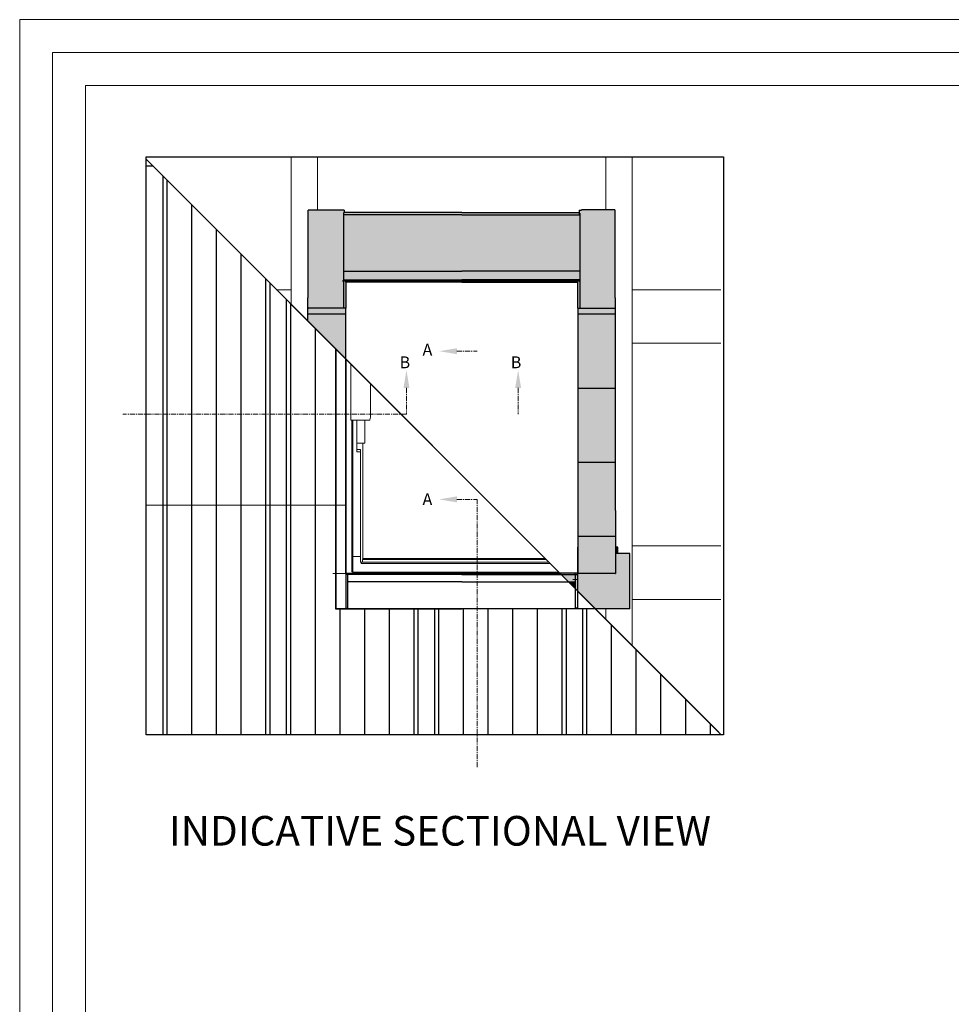
# Model space of a CAD drawing. Units: millimetres. Extents: x -23272466 to 44913, y -22484634 to 188.
# Drawn here: x -23272466 to -23271334, y -22482841 to -22481645 of the extents above; entities that cross this region are included whole.
import ezdxf

# ---------------------------------------------------------------- set-up
doc = ezdxf.new("R2010")
doc.units = ezdxf.units.MM
doc.linetypes.add('CENTER', pattern=[2, 1.25, -0.25, 0.25, -0.25])
doc.linetypes.add('HIDDEN', pattern=[0.375, 0.25, -0.125])
doc.layers.get('0').update_dxf_attribs({"lineweight": 20})
for name, color, linetype, lineweight in [('KEYLITE BATTEN', 7, 'Continuous', 18), ('KEYLITE DRAWING TEXT', 7, 'Continuous', 18), ('KEYLITE INDICATIVE VIEW HIDDEN FLASHING', 254, 'HIDDEN', 15), ('KEYLITE INTERNAL FINISH', 7, 'Continuous', 18), ('KEYLITE ROOF WINDOW', 7, 'Continuous', 18)]:
    doc.layers.add(name, color=color, linetype=linetype, lineweight=lineweight)
for name, color, linetype in [('KEYLITE INDICATIVE VIEW FLASHING 1', 252, 'Continuous'), ('KEYLITE INDICATIVE VIEW FLASHING 3', 251, 'Continuous'), ('KEYLITE INDICATIVE VIEW FLASHING OUTLINE', 7, 'Continuous')]:
    doc.layers.add(name, color=color, linetype=linetype)
doc.layers.add('KEYLITE ONLY SLATE', color=7, linetype='Continuous', lineweight=25, true_color=0x595959)
doc.layers.add('KEYLITE TROCAL', color=7, linetype='Continuous', lineweight=70, true_color=0x525252)
doc.styles.add('ROMANS', font='romans')
doc.styles.get("Standard").update_dxf_attribs({"font": 'arial.ttf'})

# ---------------------------------------------------------------- blocks, each defined once
blk = doc.blocks.new('A$C69166F4D')
at = {"layer": 'KEYLITE ROOF WINDOW'}
for p, q in [((-1.05, 144.53), (-1.05, 1.05)), ((2.12, 141.37), (2.12, 103.6)), ((15.46, 105.6), (15.46, 128.02)), ((2.12, 103.6), (2.74, 103.6)), ((2.74, 103.6), (3.03, 103.6)), ((2.75, 103.6), (2.75, 1.25)), ((3.03, 103.6), (14.71, 103.6)), ((3.56, 103.6), (3.56, 1.25)), ((6.16, 103.6), (6.16, 82.18)), ((11.56, 96.94), (11.56, 103.6)), ((14.71, 103.6), (14.78, 103.6)), ((15, 103.81), (15.46, 105.6)), ((11.56, 96.8), (11.56, 96.94)), ((11.56, 94.84), (11.56, 96.8)), ((11.56, 94.57), (11.56, 94.84)), ((11.56, 94.37), (11.56, 94.57)), ((11.56, 91.83), (11.56, 94.37)), ((6.16, 87.98), (10.96, 87.98)), ((10.16, 87.98), (10.16, 9.57)), ((10.96, 87.98), (11.56, 87.98)), ((11.56, 91.65), (11.56, 91.83)), ((11.56, 88.48), (11.56, 91.65)), ((11.56, 87.98), (11.56, 88.48)), ((6.16, 83.78), (8.56, 83.78)), ((6.16, 82.18), (8.56, 82.18)), ((8.56, 82.18), (8.56, 83.78)), ((8.56, 82.18), (8.56, 11.78)), ((3.56, 11.68), (8.39, 11.68)), ((8.56, 11.62), (8.56, 11.78)), ((8.69, 11.38), (8.69, 8)), ((8.69, 8), (8.91, 7.78)), ((8.91, 7.78), (9.01, 7.68)), ((9.96, 7.73), (8.96, 7.73)), ((9.01, 7.68), (9.01, 6.91)), ((136.61, 6.91), (9.01, 6.91)), ((9.96, 9.54), (9.96, 7.73)), ((133.99, 9.54), (9.96, 9.54)), ((9.96, 9.54), (9.96, 7.73)), ((135.8, 7.73), (9.96, 7.73)), ((133.35, 10.18), (10.16, 10.18)), ((-1.05, 1.05), (-1.05, 1.05)), ((0, 0), (7.96, 0)), ((0, 0), (0, 0)), ((2.75, 1.25), (3.11, 1.25)), ((3.11, 1.25), (3.56, 1.25)), ((3.31, 1.25), (3.31, 1.05)), ((7.96, 1.05), (3.31, 1.05)), ((7.96, 0.81), (7.96, 1.05)), ((142.58, 0.95), (7.96, 0.95)), ((7.96, 0.81), (7.96, 0.8)), ((7.96, 0.01), (7.96, 0.8)), ((7.96, 0.18), (143.34, 0.18)), ((7.96, 0), (7.96, 0.01))]:
    blk.add_line(p, q, dxfattribs=at)
for centre, radius, start, end in [((14.6, 104), 0.443, 294.72582, 334.37132), ((8.39, 11.38), 0.3, 0, 90), ((0, 1.05), 1.05, 179.99984, 270.00016)]:
    blk.add_arc(centre, radius, start, end, dxfattribs=at)
blk.add_ellipse((9.96, 9.57), major_axis=(0.2, 0), ratio=0.176327, start_param=4.712389, end_param=6.283185, dxfattribs=at)
blk = doc.blocks.new('A$C461F78FA')
at = {"layer": 'KEYLITE INDICATIVE VIEW FLASHING 1'}
h = blk.add_hatch(color=256, dxfattribs=at)
edge = h.paths.add_edge_path()
edge.add_line((-79.76, 267.14), (-79.6, 267.14))
edge.add_line((-79.6, 267.14), (-79.6, 267.45))
edge.add_line((-79.6, 267.45), (-79.6, 267.54))
edge.add_line((-79.6, 267.54), (-79.36, 267.54))
edge.add_line((-79.36, 267.54), (-79.36, 269))
edge.add_line((-79.36, 269), (-79.84, 269))
edge.add_line((-79.84, 269), (-80.96, 269))
edge.add_line((-80.96, 269), (-80.96, 269.21))
edge.add_line((-80.96, 269.21), (-103.36, 269.21))
edge.add_line((-103.36, 269.21), (-103.36, 269))
edge.add_line((-103.36, 269), (-103.64, 269))
edge.add_line((-103.64, 269), (-103.64, 209.8))
edge.add_line((-103.66, 209.8), (-103.66, 203))
edge.add_line((-103.66, 203), (-103.5, 203))
edge.add_line((-103.5, 203), (-79.76, 203))
edge.add_line((-79.76, 203), (-79.76, 220.6))
edge.add_arc((-79.76, 220.84), 0.24, 179.83066, 269.9998, ccw=False)
edge.add_line((-80, 220.84), (-80, 221.4))
edge.add_line((-80, 221.4), (-80, 221.7))
edge.add_arc((-79.76, 221.7), 0.24, 89.9999, 180, ccw=False)
edge.add_line((-79.76, 221.94), (-79.76, 228))
edge.add_line((-79.76, 228), (-79.76, 267.14))
for points in [[(79.76, 267.14), (79.6, 267.14), (79.6, 266.11), (79.6, 266.02), (0, 266.02), (-79.6, 266.02), (-79.6, 266.11), (-79.6, 267.14), (-79.76, 267.14), (-79.76, 228), (0, 228), (79.76, 228)], [(103.64, 269), (103.36, 269), (103.36, 269.21), (80.96, 269.21), (80.96, 269), (79.84, 269), (79.36, 269), (79.36, 267.54), (79.6, 267.54), (79.6, 267.45), (79.6, 267.14), (79.76, 267.14), (79.76, 228), (79.76, 221.94, -0.414214), (80, 221.7), (80, 221.4), (80, 220.84, -0.415078), (79.76, 220.6), (79.76, 203), (103.66, 203), (103.66, 209.8), (103.64, 209.8)], [(79.76, 228), (0, 228), (-79.76, 228), (-79.76, 221.94), (0, 221.94), (79.76, 221.94)], [(80, 221.7, 0.405092), (79.77, 221.94, 0.007812), (79.76, 221.94), (0, 221.94), (-79.76, 221.94, 0.414214), (-80, 221.7), (-80, 221.4), (-80, 220.84, 0.996137), (-79.52, 220.84), (-79.52, 221.4), (-78.1, 221.4), (0, 221.4), (79.52, 221.4), (79.52, 220.84, 0.996137), (80, 220.84), (80, 221.4)], [(-78.1, 220.44), (-78.1, 221.4), (-79.52, 221.4), (-79.52, 220.84, -0.415617), (-79.76, 220.6), (-79.76, 203), (-79.5, 203), (-78.82, 203), (-78.78, 203), (-78.1, 203)], [(78.1, 221.4), (0, 221.4), (-78.1, 221.4), (-78.1, 220.44), (0, 220.44), (78.1, 220.44)], [(79.76, 220.6, -0.415617), (79.52, 220.84), (79.52, 221.4), (78.1, 221.4), (78.1, 220.44), (78.1, 203), (78.78, 203), (78.82, 203), (79.5, 203), (79.76, 203)], [(-103.66, 209.8), (-103.8, 209.8), (-103.87, 209.8), (-103.87, 194.18), (-103.66, 193.97)], [(103.87, 66.3), (103.87, 209.8), (103.8, 209.8), (103.66, 209.8), (103.66, 66.3), (103.66, 23.82, 0.082131), (103.87, 23.84)], [(-78.42, 203), (-78.78, 203), (-79.5, 203), (-79.76, 203), (-103.36, 203), (-103.5, 203), (-103.66, 203), (-103.66, 193.97), (-78.42, 168.73)], [(103.66, 203), (79.76, 203), (79.5, 203), (78.82, 203), (78.78, 203), (78.42, 203), (78.42, 66.3), (78.42, 30.74), (78.42, 24.41), (78.42, 23.84, 0.043504), (78.54, 23.82), (103.66, 23.82), (103.66, 66.3)], [(78.22, 30.28), (78.22, 41.54), (78.08, 41.54), (78.08, 30.28), (78.08, 23.76, 0.412155), (77.84, 24), (76.68, 24), (76.68, 23.59), (76.68, 23.1), (76.76, 23.1), (76.76, 23.54, 0.413001), (77.04, 23.26), (77.94, 23.26, -0.002071), (77.94, 23.26), (77.04, 23.26, -0.415427), (76.76, 23.54), (76.76, 18.36), (76.76, 13.55), (78.22, 12.09), (78.22, 18.36), (78.22, 23.54)], [(113.48, 37.34), (103.87, 37.34), (103.87, 23.84, -0.093397), (103.63, 23.82), (78.66, 23.82, -0.085874), (78.42, 23.84), (78.42, 24.41), (78.42, 30.74), (78.42, 41.54), (78.32, 41.54), (78.22, 41.54), (78.22, 30.28), (78.22, 23.54), (78.22, 18.36), (78.22, 12.09), (90.31, 0), (113.48, 0)], [(76.68, 23.59), (76.68, 24), (66.31, 24), (67.21, 23.1), (76.68, 23.1)], [(76.76, 23.1), (67.21, 23.1), (71.95, 18.36), (76.76, 18.36)], [(76.76, 18.36), (71.95, 18.36), (76.76, 13.55)]]:
    blk.add_hatch(color=256, dxfattribs=at).paths.add_polyline_path(points)
blk.add_hatch(color=256, dxfattribs=at).paths.add_polyline_path([(105.48, 41.54), (103.87, 41.54), (103.87, 37.92), (105.48, 37.92)], flags=17)
at = {"layer": 'KEYLITE INDICATIVE VIEW FLASHING 3'}
blk.add_hatch(color=256, dxfattribs=at).paths.add_polyline_path([(79.6, 267.45), (79.6, 267.54), (0, 267.54), (-79.6, 267.54), (-79.6, 267.45), (-79.6, 266.11), (-79.6, 266.02), (0, 266.02), (79.6, 266.02), (79.6, 266.11)])
at = {"layer": 'KEYLITE INDICATIVE VIEW FLASHING OUTLINE'}
for p, q in [((-103.5, 269), (-103.64, 269)), ((-103.64, 209.8), (-103.64, 269)), ((-103.36, 269), (-103.5, 269)), ((-103.36, 269.21), (-103.36, 269.07)), ((-103.36, 269.21), (-80.96, 269.21)), ((-103.36, 269), (-103.36, 269.07)), ((-80.96, 269.07), (-80.96, 269.21)), ((-80.96, 269), (-80.96, 269.07)), ((-79.84, 269), (-80.96, 269)), ((-79.36, 269), (-79.84, 269)), ((-79.76, 267.14), (-79.76, 228)), ((-79.76, 267.14), (-79.6, 267.14)), ((0, 267.54), (-79.6, 267.54)), ((-79.6, 267.45), (-79.6, 267.54)), ((-79.6, 266.11), (-79.6, 267.45)), ((-79.6, 266.02), (-79.6, 266.11)), ((0, 266.02), (-79.6, 266.02)), ((-79.36, 269), (-79.36, 267.54)), ((0, 267.54), (79.6, 267.54)), ((0, 266.02), (79.6, 266.02)), ((79.36, 269), (79.84, 269)), ((79.36, 269), (79.36, 267.54)), ((79.6, 267.45), (79.6, 267.54)), ((79.6, 266.11), (79.6, 267.45)), ((79.76, 267.14), (79.6, 267.14)), ((79.6, 266.02), (79.6, 266.11)), ((79.76, 267.14), (79.76, 228)), ((79.84, 269), (80.96, 269)), ((103.36, 269.21), (80.96, 269.21)), ((80.96, 269.07), (80.96, 269.21)), ((80.96, 269), (80.96, 269.07)), ((103.36, 269.21), (103.36, 269.07)), ((103.36, 269), (103.36, 269.07)), ((103.36, 269), (103.5, 269)), ((103.5, 269), (103.64, 269)), ((103.64, 209.8), (103.64, 269)), ((-79.76, 228), (-79.76, 221.94)), ((-79.76, 228), (0, 228)), ((79.76, 228), (0, 228)), ((79.76, 228), (79.76, 221.94)), ((-80, 221.4), (-80, 221.7)), ((-80, 220.84), (-80, 221.4)), ((-79.76, 221.94), (0, 221.94)), ((-79.76, 220.6), (-79.76, 203)), ((-79.52, 221.4), (-79.52, 220.84)), ((0, 221.4), (-79.52, 221.4)), ((-78.1, 220.44), (-78.1, 221.4)), ((-78.1, 220.44), (-78.1, 203)), ((0, 220.44), (-78.1, 220.44)), ((79.76, 221.94), (0, 221.94)), ((0, 221.4), (79.52, 221.4)), ((0, 220.44), (78.1, 220.44)), ((78.1, 220.44), (78.1, 221.4)), ((78.1, 220.44), (78.1, 203)), ((79.52, 221.4), (79.52, 220.84)), ((79.76, 220.6), (79.76, 203)), ((80, 221.4), (80, 221.7)), ((80, 220.84), (80, 221.4)), ((-103.87, 194.18), (-103.87, 209.8)), ((-103.87, 209.8), (-103.8, 209.8)), ((-103.8, 209.8), (-103.66, 209.8)), ((-103.66, 209.8), (-103.64, 209.8)), ((103.66, 209.8), (103.64, 209.8)), ((103.8, 209.8), (103.66, 209.8)), ((103.87, 209.8), (103.8, 209.8)), ((103.87, 66.3), (103.87, 209.8)), ((-103.66, 203), (-103.5, 203)), ((-103.5, 203), (-103.36, 203)), ((-79.76, 203), (-103.36, 203)), ((-79.5, 203), (-79.76, 203)), ((-78.82, 203), (-79.5, 203)), ((-78.82, 203), (-78.78, 203)), ((-78.1, 203), (-78.78, 203)), ((-78.42, 203), (-78.42, 168.73)), ((78.1, 203), (78.78, 203)), ((78.42, 203), (78.42, 66.3)), ((78.82, 203), (78.78, 203)), ((78.82, 203), (79.5, 203)), ((79.5, 203), (79.76, 203)), ((79.76, 203), (103.66, 203)), ((-103.87, 199.05), (-78.42, 199.05)), ((-103.66, 193.97), (-78.42, 168.73)), ((78.42, 199.05), (103.87, 199.05)), ((78.42, 149.05), (103.87, 149.05)), ((78.42, 99.05), (103.87, 99.05)), ((78.42, 66.3), (78.42, 30.74)), ((103.87, 66.3), (103.87, 23.84)), ((78.42, 49.05), (103.87, 49.05)), ((78.22, 41.54), (78.08, 41.54)), ((78.08, 41.54), (78.08, 30.28)), ((78.22, 41.54), (78.22, 30.28)), ((78.32, 41.54), (78.22, 41.54)), ((78.42, 41.54), (78.32, 41.54)), ((105.48, 41.54), (103.87, 41.54)), ((105.48, 37.92), (105.48, 41.54)), ((103.87, 37.92), (105.48, 37.92)), ((113.48, 37.34), (103.87, 37.34)), ((113.48, 0), (113.48, 37.34)), ((78.08, 30.28), (78.08, 23.76)), ((78.22, 30.28), (78.22, 23.54)), ((78.42, 30.74), (78.42, 24.41)), ((-78.22, 23.74), (-78.22, 18.36)), ((-77.04, 23.26), (-77.94, 23.26)), ((-76.76, 18.36), (-76.76, 23.54)), ((0, 23.1), (-76.76, 23.1)), ((-76.68, 23.59), (-76.68, 23.74)), ((-76.68, 23.1), (-76.68, 23.59)), ((0, 23.1), (76.76, 23.1)), ((76.68, 24), (66.31, 24)), ((76.68, 23.59), (76.68, 24)), ((77.84, 24), (76.68, 24)), ((76.68, 23.1), (76.68, 23.59)), ((76.76, 18.36), (76.76, 23.54)), ((77.04, 23.26), (77.94, 23.26)), ((78.22, 23.54), (78.22, 18.36)), ((78.42, 24.41), (78.42, 23.84)), ((103.63, 23.82), (78.66, 23.82)), ((-78.22, 18.36), (-78.22, 1.24)), ((-76.76, 1.24), (-76.76, 18.36)), ((0, 18.36), (-76.76, 18.36)), ((0, 18.36), (76.76, 18.36)), ((76.76, 1.24), (76.76, 18.36)), ((78.22, 18.36), (78.22, 1.24)), ((-85.07, 0), (-76.76, 0)), ((-78.22, 1.24), (-78.22, 0.68)), ((-77.94, 0.4), (-77.04, 0.4)), ((-76.76, 0.68), (-76.76, 1.24)), ((-76.76, 0), (0, 0)), ((78.22, 0), (0, 0)), ((76.76, 0.68), (76.76, 1.24)), ((77.94, 0.4), (77.04, 0.4)), ((78.22, 1.24), (78.22, 0.68)), ((113.48, 0), (78.22, 0))]:
    blk.add_line(p, q, dxfattribs=at)
for centre, radius, start, end in [((-79.76, 221.7), 0.24, 89.9999, 180), ((-79.76, 220.84), 0.24, 180, 0), ((79.76, 220.84), 0.24, 180, 0), ((79.76, 221.7), 0.24, 0, 90.0001), ((-77.94, 23.54), 0.28, 180, 270), ((-77.04, 23.54), 0.28, 269.99954, 0), ((77.04, 23.54), 0.28, 180, 270.00046), ((77.84, 23.76), 0.24, 0, 90.00053), ((77.94, 23.54), 0.28, 270, 0), ((78.6, 24.53), 0.707, 255.2016, 274.83435), ((103.69, 24.47), 0.65, 264.4858, 285.82885), ((-77.94, 0.68), 0.28, 180, 270.00188), ((-77.04, 0.68), 0.28, 264.27166, 0), ((77.04, 0.68), 0.28, 180, 275.72834), ((77.94, 0.68), 0.28, 269.99812, 0)]:
    blk.add_arc(centre, radius, start, end, dxfattribs=at)
at = {"layer": 'KEYLITE INDICATIVE VIEW HIDDEN FLASHING'}
for p, q in [((-78.42, 168.73), (-78.42, 66.3)), ((-78.42, 66.3), (-78.42, 30.74)), ((-78.42, 41.54), (-78.32, 41.54)), ((-78.32, 41.54), (-78.22, 41.54)), ((-78.22, 41.54), (-78.08, 41.54)), ((-78.22, 41.54), (-78.22, 30.28)), ((-78.08, 41.54), (-78.08, 30.28)), ((-78.42, 30.74), (-78.42, 24.41)), ((-78.22, 30.28), (-78.22, 23.74)), ((-78.08, 30.28), (-78.08, 23.76)), ((-87.07, 23.82), (-80.16, 23.82)), ((-80.16, 23.82), (-78.66, 23.82)), ((-78.42, 24.41), (-78.42, 23.84)), ((-77.64, 24), (-77.84, 24)), ((-77.64, 24), (-76.68, 24)), ((-76.68, 24), (66.31, 24)), ((-76.68, 23.74), (-76.68, 24))]:
    blk.add_line(p, q, dxfattribs=at)
for centre, radius, start, end in [((-78.6, 24.53), 0.707, 265.16565, 284.7984), ((-77.84, 23.76), 0.24, 89.99947, 180)]:
    blk.add_arc(centre, radius, start, end, dxfattribs=at)

msp = doc.modelspace()

# ---------------------------------------------------------------- linework, layer by layer
for p, q in [((-23272385.6, -22481725.2), (-23272385.6, -22484335.2)), ((-23272385.6, -22481725.2), (-23272385.6, -22484335.2)), ((-23268345.6, -22481725.2), (-23272385.6, -22481725.2))]:
    msp.add_line(p, q)
for points in [[(-23272465.6, -22484615.2), (-23272465.6, -22481645.2), (-23268265.6, -22481645.2), (-23268265.6, -22484615.2), (-23272465.6, -22484615.2)], [(-23272465.6, -22484615.2), (-23272465.6, -22481645.2), (-23268265.6, -22481645.2), (-23268265.6, -22484615.2), (-23272465.6, -22484615.2)], [(-23272425.6, -22484575.2), (-23272425.6, -22484575.2), (-23272425.6, -22484575.2), (-23268305.6, -22484575.2), (-23268305.6, -22481685.2), (-23272425.6, -22481685.2), (-23272425.6, -22484575.2)]]:
    msp.add_lwpolyline(points)
at = {"layer": 'KEYLITE BATTEN', "ltscale": 10}
for p, q in [((-23272153.5, -22481973.3), (-23272135.7, -22481973.3)), ((-23271721.4, -22481973.3), (-23271613.4, -22481973.3)), ((-23271721.4, -22482038.3), (-23271613.4, -22482038.3)), ((-23271721.4, -22482284.3), (-23271613.4, -22482284.3)), ((-23271721.4, -22482349.3), (-23271613.4, -22482349.3))]:
    msp.add_line(p, q, dxfattribs=at)
at = {"layer": 'KEYLITE BATTEN', "ltscale": 5}
for p, q in [((-23271793.4, -22482325), (-23271787.4, -22482325)), ((-23271610.3, -22482469), (-23271610.3, -22482487))]:
    msp.add_line(p, q, dxfattribs=at)
at = {"layer": 'KEYLITE DRAWING TEXT', "linetype": 'CENTER', "ltscale": 5}
for p, q in [((-23271934.3, -22482047.9), (-23271909.7, -22482047.9)), ((-23271995.6, -22482092.5), (-23271995.6, -22482124.5)), ((-23271859.9, -22482092.5), (-23271859.9, -22482124.5)), ((-23271995.6, -22482124.5), (-23272340.1, -22482124.5)), ((-23271934.3, -22482227.9), (-23271909.7, -22482227.9)), ((-23271909.7, -22482553.3), (-23271909.7, -22482227.9))]:
    msp.add_line(p, q, dxfattribs=at)
at = {"layer": 'KEYLITE DRAWING TEXT', "ltscale": 0.5}
for points in [[(-23271934.3, -22482051.5), (-23271934.3, -22482044.3), (-23271955.9, -22482047.9)], [(-23271999.2, -22482092.5), (-23271992, -22482092.5), (-23271995.6, -22482070.9)], [(-23271856.3, -22482092.5), (-23271863.5, -22482092.5), (-23271859.9, -22482070.9)], [(-23271934.3, -22482224.3), (-23271934.3, -22482231.5), (-23271955.9, -22482227.9)]]:
    msp.add_solid(points, dxfattribs=at)
at = {"layer": 'KEYLITE INTERNAL FINISH', "ltscale": 10}
for p, q in [((-23272135.7, -22481812), (-23272135.7, -22481991.1)), ((-23272103.7, -22481812), (-23272103.7, -22481876.3)), ((-23271753.4, -22481812), (-23271753.4, -22481876.3)), ((-23271721.4, -22481812), (-23271721.4, -22482405.5)), ((-23271753.4, -22482360.9), (-23271753.4, -22482373.5))]:
    msp.add_line(p, q, dxfattribs=at)
at = {"layer": 'KEYLITE ONLY SLATE', "ltscale": 5}
for p, q in [((-23272312, -22481814.8), (-23271613.1, -22482513.7)), ((-23272312, -22481822.6), (-23272304.2, -22481822.6)), ((-23272291.7, -22481835.1), (-23272291.7, -22482513.7)), ((-23272286.7, -22481840.1), (-23272286.7, -22482513.7)), ((-23272256.7, -22481870.1), (-23272256.7, -22482513.7)), ((-23272226.7, -22481900.1), (-23272226.7, -22482513.7)), ((-23272196.7, -22481930.1), (-23272196.7, -22482513.7)), ((-23272166.7, -22481960.1), (-23272166.7, -22482513.7)), ((-23272166.7, -22481960.1), (-23272166.7, -22482513.7)), ((-23272161.7, -22481965.1), (-23272161.7, -22482513.7)), ((-23272141.7, -22481985.1), (-23272141.7, -22482513.7)), ((-23272136.7, -22481990.1), (-23272136.7, -22482513.7)), ((-23272136.7, -22481990.1), (-23272136.7, -22482513.7)), ((-23272136.7, -22481990.1), (-23272136.7, -22482513.7)), ((-23272106.7, -22482020.1), (-23272106.7, -22482513.7)), ((-23272081.6, -22482045.2), (-23272081.6, -22482360.9)), ((-23272076.7, -22482360.9), (-23272076.7, -22482513.7)), ((-23272046.7, -22482360.9), (-23272046.7, -22482513.7)), ((-23272016.7, -22482360.9), (-23272016.7, -22482513.7)), ((-23271986.7, -22482360.9), (-23271986.7, -22482513.7)), ((-23271986.7, -22482360.9), (-23271986.7, -22482513.7)), ((-23271981.7, -22482360.9), (-23271981.7, -22482513.7)), ((-23271961.7, -22482360.9), (-23271961.7, -22482513.7)), ((-23271956.7, -22482360.9), (-23271956.7, -22482513.7)), ((-23271956.7, -22482360.9), (-23271956.7, -22482513.7)), ((-23271926.7, -22482360.9), (-23271926.7, -22482513.7)), ((-23271896.7, -22482360.9), (-23271896.7, -22482513.7)), ((-23271866.7, -22482360.9), (-23271866.7, -22482513.7)), ((-23271836.7, -22482360.9), (-23271836.7, -22482513.7)), ((-23271806.7, -22482360.9), (-23271806.7, -22482513.7)), ((-23271801.7, -22482360.9), (-23271801.7, -22482513.7)), ((-23271781.7, -22482360.9), (-23271781.7, -22482513.7)), ((-23271776.7, -22482360.9), (-23271776.7, -22482513.7)), ((-23271746.7, -22482380.1), (-23271746.7, -22482513.7)), ((-23271716.7, -22482410.1), (-23271716.7, -22482513.7)), ((-23271686.7, -22482440.1), (-23271686.7, -22482513.7)), ((-23271656.7, -22482470.1), (-23271656.7, -22482513.7)), ((-23271626.7, -22482500.1), (-23271626.7, -22482513.7))]:
    msp.add_line(p, q, dxfattribs=at)
at = {"layer": 'KEYLITE ONLY SLATE', "lineweight": 13}
msp.add_line((-23272312, -22482235), (-23272069.7, -22482235), dxfattribs=at)
at = {"layer": 'KEYLITE ONLY SLATE', "ltscale": 5}
msp.add_lwpolyline([(-23272312, -22481812), (-23271610.3, -22481812), (-23271610.3, -22482513.7), (-23272312, -22482513.7)], close=True, dxfattribs=at)
at = {"layer": 'KEYLITE ONLY SLATE'}
msp.add_lwpolyline([(-23271613.1, -22482513.7), (-23271765.9, -22482360.9), (-23272081.6, -22482360.9), (-23272081.6, -22482045.2), (-23272312, -22481814.8)], dxfattribs=at)
at = {"layer": 'KEYLITE TROCAL', "lineweight": 25, "ltscale": 5}
msp.add_line((-23272312, -22481814.8), (-23271616.2, -22482510.6), dxfattribs=at)

# ---------------------------------------------------------------- block references
at = {"xscale": 1.8, "yscale": 1.8, "zscale": 1.8}
for name, p in [('A$C461F78FA', (-23271928.5, -22482360.9)), ('A$C69166F4D', (-23272067, -22482318.1))]:
    msp.add_blockref(name, p, dxfattribs=at)

# ---------------------------------------------------------------- texts
at = {"layer": 'KEYLITE DRAWING TEXT', "ltscale": 0.5, "style": 'ROMANS'}
for s, p in [('A', (-23271976.1, -22482053.3)), ('B', (-23272004, -22482068.6)), ('B', (-23271868.9, -22482068.6)), ('A', (-23271976.1, -22482234.9))]:
    msp.add_text(s, height=14.4, dxfattribs=at).set_placement(p)
at = {"layer": 'KEYLITE DRAWING TEXT', "insert": (-23271954.9, -22482635.1), "char_height": 36, "width": 1131.214, "attachment_point": 5}
msp.add_mtext('INDICATIVE SECTIONAL VIEW', dxfattribs=at)

doc.saveas('drawing.dxf')
